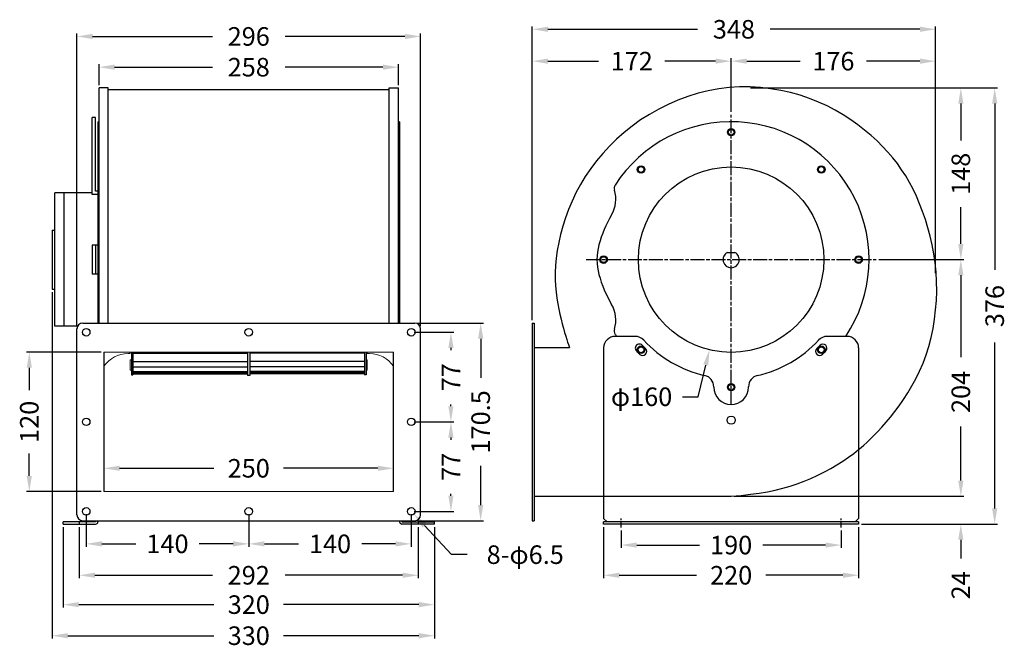
# Model space of a CAD drawing. Extents: x 1064 to 1914, y -1885 to -1345.
import ezdxf
from ezdxf.enums import TextEntityAlignment as Align

# ---------------------------------------------------------------- set-up
doc = ezdxf.new("R2010")
doc.units = 0
doc.linetypes.add('AM_ISO08W050', pattern=[18, 12, -1.5, 3, -1.5])
doc.linetypes.add('AM_ISO08W050x2', pattern=[9, 6, -0.75, 1.5, -0.75])
doc.layers.get('0').update_dxf_attribs({"linetype": 'CONTINUOUS'})
for name, color, linetype in [('CEN', 72, 'AM_ISO08W050'), ('DIM', 1, 'CONTINUOUS'), ('HIDDEN', 3, 'CONTINUOUS')]:
    doc.layers.add(name, color=color, linetype=linetype)
doc.styles.add('Font_0', font='MS Gothic.ttf')

msp = doc.modelspace()

# ---------------------------------------------------------------- linework, layer by layer
for p, q in [((1132.79, -1606.55), (1132.79, -1403.73)), ((1140.79, -1403.73), (1132.79, -1403.73)), ((1140.79, -1606.55), (1140.79, -1403.73)), ((1140.79, -1404.93), (1383.19, -1404.93)), ((1383.19, -1606.55), (1383.19, -1403.73)), ((1383.19, -1403.73), (1391.19, -1403.73)), ((1391.19, -1606.55), (1391.19, -1403.73)), ((1126.79, -1495.72), (1126.79, -1429.35)), ((1129.79, -1429.35), (1126.79, -1429.35)), ((1129.79, -1492.65), (1129.79, -1429.35)), ((1131.79, -1432.85), (1131.79, -1606.55)), ((1131.79, -1432.85), (1132.79, -1432.85)), ((1392.19, -1432.85), (1391.19, -1432.85)), ((1392.19, -1432.85), (1392.19, -1606.55)), ((1094.79, -1609.35), (1094.79, -1494.35)), ((1126.79, -1494.35), (1094.79, -1494.35)), ((1102.79, -1609.35), (1102.79, -1494.35)), ((1131.79, -1492.65), (1129.79, -1492.65)), ((1131.79, -1495.72), (1126.79, -1495.72)), ((1092.29, -1526.35), (1092.29, -1577.35)), ((1092.29, -1526.35), (1094.79, -1526.35)), ((1126.79, -1539.35), (1126.79, -1564.35)), ((1131.79, -1539.35), (1126.79, -1539.35)), ((1129.79, -1539.35), (1129.79, -1564.35)), ((1674.96, -1545.65), (1681.46, -1545.65)), ((1131.79, -1564.35), (1126.79, -1564.35)), ((1092.29, -1577.35), (1094.79, -1577.35)), ((1114.25, -1609.35), (1094.79, -1609.35)), ((1113.74, -1772.05), (1113.74, -1611.55)), ((1118.74, -1606.55), (1405.24, -1606.55)), ((1410.24, -1772.05), (1410.24, -1611.55)), ((1506.61, -1606.55), (1506.61, -1777.05)), ((1506.61, -1606.55), (1508.21, -1606.55)), ((1508.21, -1606.55), (1508.21, -1630.05)), ((1595.45, -1618.05), (1578.21, -1618.05)), ((1778.21, -1618.05), (1760.97, -1618.05)), ((1508.21, -1627.6), (1538.75, -1627.6)), ((1508.21, -1630.05), (1508.21, -1753.55)), ((1568.21, -1628.05), (1568.21, -1775.05)), ((1788.21, -1628.05), (1788.21, -1775.05)), ((1137.09, -1631.65), (1137.09, -1751.95)), ((1159.79, -1632.85), (1159.79, -1631.65)), ((1160.79, -1631.65), (1160.79, -1651.35)), ((1161.99, -1631.65), (1161.99, -1651.35)), ((1161.99, -1632.44), (1260.99, -1632.44)), ((1260.99, -1631.65), (1260.99, -1651.85)), ((1262.99, -1631.65), (1262.99, -1651.85)), ((1361.99, -1632.44), (1262.99, -1632.44)), ((1361.99, -1631.65), (1361.99, -1651.35)), ((1363.19, -1631.65), (1363.19, -1651.35)), ((1364.19, -1632.85), (1364.19, -1631.65)), ((1386.89, -1751.95), (1386.89, -1631.65)), ((1161.99, -1639.65), (1260.99, -1639.65)), ((1161.99, -1644.38), (1260.99, -1644.38)), ((1361.99, -1639.65), (1262.99, -1639.65)), ((1361.99, -1644.38), (1262.99, -1644.38)), ((1160.79, -1651.35), (1161.99, -1651.35)), ((1161.99, -1648.29), (1260.99, -1648.29)), ((1161.99, -1649.11), (1260.99, -1649.11)), ((1161.99, -1650.35), (1260.99, -1650.35)), ((1262.99, -1651.85), (1260.99, -1651.85)), ((1361.99, -1648.29), (1262.99, -1648.29)), ((1361.99, -1649.11), (1262.99, -1649.11)), ((1361.99, -1650.35), (1262.99, -1650.35)), ((1363.19, -1651.35), (1361.99, -1651.35)), ((1663.21, -1661.85), (1663.21, -1661.53)), ((1693.21, -1661.85), (1693.21, -1661.53)), ((1508.21, -1753.55), (1508.21, -1777.05)), ((1508.21, -1756), (1568.21, -1756)), ((1571.21, -1778.05), (1568.21, -1775.05)), ((1785.21, -1778.05), (1788.21, -1775.05)), ((1129.79, -1778.05), (1101.79, -1778.05)), ((1101.79, -1780.05), (1101.79, -1778.05)), ((1101.79, -1780.05), (1129.79, -1780.05)), ((1118.74, -1777.05), (1405.24, -1777.05)), ((1129.79, -1777.05), (1129.79, -1778.05)), ((1131.79, -1777.05), (1131.79, -1778.05)), ((1392.19, -1777.05), (1392.19, -1778.05)), ((1394.19, -1777.05), (1394.19, -1778.05)), ((1394.19, -1778.05), (1422.19, -1778.05)), ((1422.19, -1780.05), (1394.19, -1780.05)), ((1422.19, -1780.05), (1422.19, -1778.05)), ((1506.61, -1777.05), (1508.21, -1777.05)), ((1788.21, -1778.05), (1568.21, -1778.05)), ((1568.21, -1780.05), (1568.21, -1778.05)), ((1788.21, -1780.05), (1568.21, -1780.05)), ((1788.21, -1778.05), (1788.21, -1780.05))]:
    msp.add_line(p, q)
at = {"lineweight": 0}
for p, q in [((1157.79, -1632.85), (1159.79, -1632.85)), ((1366.19, -1632.85), (1364.19, -1632.85))]:
    msp.add_line(p, q, dxfattribs=at)
msp.add_lwpolyline([(1788.21, -1715.7), (1790.25, -1714), (1792.62, -1711.93), (1795.29, -1709.51), (1798.22, -1706.73), (1801.37, -1703.6), (1804.72, -1700.13), (1808.23, -1696.33), (1811.86, -1692.2), (1815.59, -1687.75), (1819.37, -1682.98), (1823.16, -1677.9), (1826.93, -1672.52), (1830.62, -1666.83), (1834.19, -1660.85), (1837.6, -1654.58), (1840.81, -1648.02), (1843.76, -1641.17), (1846.42, -1634.05), (1848.75, -1626.66), (1850.74, -1619.04), (1852.39, -1611.22), (1853.7, -1603.26), (1854.66, -1595.19), (1855.28, -1587.06), (1855.54, -1578.91), (1855.46, -1570.77), (1855.03, -1562.7), (1854.24, -1554.73), (1853.13, -1546.88), (1851.71, -1539.17), (1850.01, -1531.63), (1848.05, -1524.28), (1845.85, -1517.14), (1843.44, -1510.23), (1840.84, -1503.57), (1838.07, -1497.18), (1835.15, -1491.07), (1832.07, -1485.23), (1828.8, -1479.63), (1825.33, -1474.23), (1821.62, -1469.02), (1817.66, -1463.95), (1813.43, -1459.02), (1808.91, -1454.18), (1804.06, -1449.41), (1798.89, -1444.69), (1793.37, -1440.05), (1787.53, -1435.52), (1781.36, -1431.15), (1774.88, -1426.96), (1768.07, -1422.99), (1760.95, -1419.28), (1753.53, -1415.87), (1745.8, -1412.79), (1737.78, -1410.07), (1729.49, -1407.75), (1720.99, -1405.84), (1712.3, -1404.37), (1703.47, -1403.37), (1694.54, -1402.85), (1685.53, -1402.84), (1676.5, -1403.36), (1667.49, -1404.44), (1658.52, -1406.1), (1649.63, -1408.3), (1640.87, -1411.03), (1632.26, -1414.24), (1623.85, -1417.91), (1615.67, -1422.01), (1607.75, -1426.51), (1600.13, -1431.37), (1592.84, -1436.57), (1585.92, -1442.08), (1579.38, -1447.86), (1573.21, -1453.9), (1567.42, -1460.18), (1562.02, -1466.66), (1557.01, -1473.33), (1552.39, -1480.16), (1548.16, -1487.13), (1544.33, -1494.2), (1540.9, -1501.37), (1537.86, -1508.58), (1535.21, -1515.79), (1532.92, -1522.98), (1531, -1530.09), (1529.43, -1537.08), (1528.2, -1543.91), (1527.3, -1550.55), (1526.73, -1556.95), (1526.46, -1563.08), (1526.48, -1568.94), (1526.73, -1574.54), (1527.2, -1579.89), (1527.85, -1585), (1528.64, -1589.88), (1529.53, -1594.54), (1530.5, -1598.99), (1531.52, -1603.24), (1532.54, -1607.29), (1533.55, -1611.11), (1534.53, -1614.65), (1535.46, -1617.87), (1536.33, -1620.72), (1537.11, -1623.16), (1537.78, -1625.15), (1538.34, -1626.65), (1538.75, -1627.6)])
for points in [[(1137.09, -1631.65), (1386.89, -1631.65)], [(1160.79, -1638.34), (1159.79, -1638.34), (1159.79, -1647.34), (1160.79, -1647.34)], [(1363.19, -1638.34), (1364.19, -1638.34), (1364.19, -1647.34), (1363.19, -1647.34)], [(1137.09, -1751.95), (1386.89, -1751.95)]]:
    msp.add_lwpolyline(points, dxfattribs=at)
for centre, radius in [((1678.21, -1441.85), 3.25), ((1678.21, -1441.85), 2.5), ((1600.43, -1474.06), 3.25), ((1600.43, -1474.06), 2.5), ((1678.21, -1551.85), 80), ((1755.99, -1474.06), 3.25), ((1755.99, -1474.06), 2.5), ((1568.21, -1551.85), 3.25), ((1568.21, -1551.85), 2.5), ((1788.21, -1551.85), 3.25), ((1788.21, -1551.85), 2.5), ((1121.74, -1614.55), 3.25), ((1261.99, -1614.55), 3.25), ((1402.24, -1614.55), 3.25), ((1600.43, -1629.63), 3.25), ((1600.43, -1629.63), 2.5), ((1755.99, -1629.63), 3.25), ((1755.99, -1629.63), 2.5), ((1678.21, -1661.85), 3.25), ((1678.21, -1661.85), 2.5), ((1121.74, -1691.8), 3.25), ((1402.24, -1691.8), 3.25), ((1678.21, -1690.35), 3.5), ((1121.74, -1769.05), 3.25), ((1261.99, -1769.05), 3.25), ((1402.24, -1769.05), 3.25)]:
    msp.add_circle(centre, radius)
for centre, radius, start, end in [((1678.21, -1551.85), 119, 326.19764, 147.36653), ((1552.7, -1499.89), 26, 329.31025, 17.88962), ((1582.2, -1490.37), 5, 147.36653, 197.88962), ((1664.07, -1565.99), 103.5, 149.31025, 164.96027), ((1611.43, -1551.85), 49, 164.96027, 195.03973), ((1678.21, -1551.85), 7, 117.66045, 62.33955), ((1664.07, -1537.7), 103.5, 195.03973, 210.68975), ((1552.7, -1603.8), 26, 342.11038, 30.68975), ((1118.74, -1611.55), 5, 90, 180), ((1405.24, -1611.55), 5, 0, 90), ((1582.2, -1613.32), 5, 162.11038, 212.63347), ((1578.21, -1628.05), 10, 90, 180), ((1678.21, -1551.85), 119, 212.63347, 213.80236), ((1595.45, -1628.05), 10, 42.63786, 90), ((1678.21, -1551.85), 102.5, 222.63786, 257.16041), ((1678.21, -1551.85), 102.5, 282.83959, 317.36214), ((1760.97, -1628.05), 10, 90, 137.36214), ((1778.21, -1628.05), 10, 0, 90), ((1599.03, -1628.2), 3.5, 43.9582, 223.9582), ((1678.21, -1551.85), 113.5, 223.9582, 226.0418), ((1601.85, -1631.03), 3.5, 226.0418, 46.0418), ((1678.21, -1551.85), 106.5, 223.9582, 226.0418), ((1754.56, -1631.03), 3.5, 133.9582, 313.9582), ((1678.21, -1551.85), 106.5, 313.9582, 316.0418), ((1757.39, -1628.2), 3.5, 316.0418, 136.0418), ((1678.21, -1551.85), 113.5, 313.9582, 316.0418), ((1653.21, -1661.53), 10, 0, 77.16041), ((1703.21, -1661.53), 10, 102.83959, 180), ((1678.21, -1661.85), 15, 180, 0), ((1118.74, -1772.05), 5, 180, 270), ((1405.24, -1772.05), 5, 270, 0), ((1129.79, -1778.05), 2, 270, 0), ((1394.19, -1778.05), 2, 180, 270)]:
    msp.add_arc(centre, radius, start, end)
for centre, start, end in [((1157.79, -1657.85), 90, -214.10617), ((1366.19, -1657.85), 34.10617, 90)]:
    msp.add_arc(centre, 25, start, end, dxfattribs=at)
at = {"layer": 'CEN'}
for p, q in [((1678.21, -1676.85), (1678.21, -1426.85)), ((1553.21, -1551.85), (1803.21, -1551.85)), ((1115.79, -1778.05), (1115.79, -1780.05)), ((1408.19, -1778.05), (1408.19, -1780.05))]:
    msp.add_line(p, q, dxfattribs=at)
at = {"layer": 'CEN', "linetype": 'AM_ISO08W050x2'}
for p, q in [((1583.21, -1783.05), (1583.21, -1775.05)), ((1773.21, -1783.05), (1773.21, -1775.05))]:
    msp.add_line(p, q, dxfattribs=at)
at = {"layer": 'DIM', "color": 0, "lineweight": -2}
for p, q in [((1506.61, -1604.05), (1506.61, -1350.62)), ((1854.61, -1563.49), (1854.61, -1350.62)), ((1113.74, -1609.05), (1113.74, -1356.78)), ((1410.24, -1609.05), (1410.24, -1356.78)), ((1520.11, -1353.12), (1649.27, -1353.12)), ((1841.11, -1353.12), (1711.94, -1353.12)), ((1127.24, -1359.28), (1230.66, -1359.28)), ((1396.74, -1359.28), (1293.32, -1359.28)), ((1132.79, -1401.23), (1132.79, -1383.31)), ((1391.19, -1401.23), (1391.19, -1383.31)), ((1506.61, -1604.05), (1506.61, -1378.11)), ((1520.11, -1380.61), (1563.74, -1380.61)), ((1664.71, -1380.61), (1621.08, -1380.61)), ((1678.21, -1424.35), (1678.21, -1378.11)), ((1678.21, -1424.35), (1678.21, -1378.11)), ((1691.71, -1380.61), (1737.74, -1380.61)), ((1841.11, -1380.61), (1795.07, -1380.61)), ((1854.61, -1563.49), (1854.61, -1378.11)), ((1146.29, -1385.81), (1230.66, -1385.81)), ((1377.69, -1385.81), (1293.32, -1385.81)), ((1694.85, -1403.72), (1908.11, -1403.72)), ((1694.85, -1403.72), (1878.87, -1403.72)), ((1876.37, -1417.22), (1876.37, -1449.12)), ((1905.61, -1417.22), (1905.61, -1560.55)), ((1876.37, -1538.35), (1876.37, -1506.45)), ((1805.71, -1551.85), (1878.87, -1551.85)), ((1805.71, -1551.85), (1878.87, -1551.85)), ((1876.37, -1565.35), (1876.37, -1635.95)), ((1092.29, -1579.85), (1092.29, -1878.8)), ((1407.74, -1606.55), (1464.6, -1606.55)), ((1404.74, -1614.55), (1438.93, -1614.55)), ((1462.1, -1620.05), (1462.1, -1653.8)), ((1436.43, -1628.05), (1436.43, -1630.03)), ((1905.61, -1766.55), (1905.61, -1623.22)), ((1134.59, -1631.65), (1070.13, -1631.65)), ((1072.63, -1645.15), (1072.63, -1664.47)), ((1649.75, -1670.14), (1656.34, -1642.75)), ((1636.25, -1670.14), (1649.75, -1670.14)), ((1436.43, -1678.3), (1436.43, -1676.69)), ((1404.74, -1691.8), (1438.93, -1691.8)), ((1404.74, -1691.8), (1438.93, -1691.8)), ((1876.37, -1742.5), (1876.37, -1695.95)), ((1436.43, -1705.3), (1436.43, -1707.22)), ((1072.63, -1738.45), (1072.63, -1719.14)), ((1150.59, -1731.86), (1231.99, -1731.86)), ((1373.39, -1731.86), (1291.99, -1731.86)), ((1462.1, -1763.55), (1462.1, -1729.8)), ((1876.37, -1742.5), (1876.37, -1729)), ((1134.59, -1751.95), (1070.13, -1751.95)), ((1436.43, -1755.55), (1436.43, -1753.88)), ((1680.71, -1756), (1878.87, -1756)), ((1680.71, -1756), (1878.87, -1756)), ((1121.74, -1771.55), (1121.74, -1799.56)), ((1261.99, -1771.55), (1261.99, -1799.56)), ((1261.99, -1771.55), (1261.99, -1799.56)), ((1402.24, -1771.55), (1402.24, -1799.56)), ((1404.74, -1769.05), (1438.93, -1769.05)), ((1101.79, -1782.55), (1101.79, -1851.99)), ((1115.79, -1782.55), (1115.79, -1826.66)), ((1407.74, -1777.05), (1464.6, -1777.05)), ((1408.19, -1782.55), (1408.19, -1826.66)), ((1437.03, -1806.38), (1413.66, -1781.31)), ((1422.19, -1782.55), (1422.19, -1851.99)), ((1422.19, -1782.55), (1422.19, -1878.8)), ((1568.21, -1782.55), (1568.21, -1826.66)), ((1788.21, -1782.55), (1788.21, -1826.66)), ((1790.71, -1780.05), (1908.11, -1780.05)), ((1790.71, -1780.05), (1878.87, -1780.05)), ((1583.21, -1785.55), (1583.21, -1800.61)), ((1773.21, -1785.55), (1773.21, -1800.61)), ((1135.24, -1797.06), (1164.53, -1797.06)), ((1248.49, -1797.06), (1219.2, -1797.06)), ((1275.49, -1797.06), (1304.78, -1797.06)), ((1388.74, -1797.06), (1359.45, -1797.06)), ((1596.71, -1798.11), (1650.88, -1798.11)), ((1759.71, -1798.11), (1705.54, -1798.11)), ((1876.37, -1793.55), (1876.37, -1809.55)), ((1450.53, -1806.38), (1437.03, -1806.38)), ((1129.29, -1824.16), (1230.66, -1824.16)), ((1394.69, -1824.16), (1293.32, -1824.16)), ((1581.71, -1824.16), (1648.21, -1824.16)), ((1774.71, -1824.16), (1708.21, -1824.16)), ((1115.29, -1849.49), (1231.99, -1849.49)), ((1408.69, -1849.49), (1291.99, -1849.49)), ((1105.79, -1876.3), (1231.99, -1876.3)), ((1408.69, -1876.3), (1291.99, -1876.3))]:
    msp.add_line(p, q, dxfattribs=at)
at = {"layer": 'DIM'}
for points in [[(1113.74, -1359.28), (1127.24, -1361.53), (1127.24, -1357.03)], [(1396.74, -1357.03), (1396.74, -1361.53), (1410.24, -1359.28)], [(1506.61, -1353.12), (1520.11, -1355.37), (1520.11, -1350.87)], [(1841.11, -1350.87), (1841.11, -1355.37), (1854.61, -1353.12)], [(1132.79, -1385.81), (1146.29, -1388.06), (1146.29, -1383.56)], [(1377.69, -1383.56), (1377.69, -1388.06), (1391.19, -1385.81)], [(1506.61, -1380.61), (1520.11, -1382.86), (1520.11, -1378.36)], [(1664.71, -1378.36), (1664.71, -1382.86), (1678.21, -1380.61)], [(1678.21, -1380.61), (1691.71, -1382.86), (1691.71, -1378.36)], [(1841.11, -1378.36), (1841.11, -1382.86), (1854.61, -1380.61)], [(1874.12, -1417.22), (1878.62, -1417.22), (1876.37, -1403.72)], [(1903.36, -1417.22), (1907.86, -1417.22), (1905.61, -1403.72)], [(1876.37, -1551.85), (1878.62, -1538.35), (1874.12, -1538.35)], [(1874.12, -1565.35), (1878.62, -1565.35), (1876.37, -1551.85)], [(1459.85, -1620.05), (1464.35, -1620.05), (1462.1, -1606.55)], [(1434.18, -1628.05), (1438.68, -1628.05), (1436.43, -1614.55)], [(1654.15, -1642.23), (1658.52, -1643.28), (1659.49, -1629.63)], [(1070.38, -1645.15), (1074.88, -1645.15), (1072.63, -1631.65)], [(1436.43, -1691.8), (1438.68, -1678.3), (1434.18, -1678.3)], [(1434.18, -1705.3), (1438.68, -1705.3), (1436.43, -1691.8)], [(1137.09, -1731.86), (1150.59, -1734.11), (1150.59, -1729.61)], [(1373.39, -1729.61), (1373.39, -1734.11), (1386.89, -1731.86)], [(1072.63, -1751.95), (1074.88, -1738.45), (1070.38, -1738.45)], [(1876.37, -1756), (1878.62, -1742.5), (1874.12, -1742.5)], [(1876.37, -1756), (1878.62, -1742.5), (1874.12, -1742.5)], [(1436.43, -1769.05), (1438.68, -1755.55), (1434.18, -1755.55)], [(1462.1, -1777.05), (1464.35, -1763.55), (1459.85, -1763.55)], [(1905.61, -1780.05), (1907.86, -1766.55), (1903.36, -1766.55)], [(1404.46, -1771.43), (1412.01, -1782.84), (1415.31, -1779.77)], [(1874.12, -1793.55), (1878.62, -1793.55), (1876.37, -1780.05)], [(1121.74, -1797.06), (1135.24, -1799.31), (1135.24, -1794.81)], [(1248.49, -1794.81), (1248.49, -1799.31), (1261.99, -1797.06)], [(1261.99, -1797.06), (1275.49, -1799.31), (1275.49, -1794.81)], [(1388.74, -1794.81), (1388.74, -1799.31), (1402.24, -1797.06)], [(1583.21, -1798.11), (1596.71, -1800.36), (1596.71, -1795.86)], [(1759.71, -1795.86), (1759.71, -1800.36), (1773.21, -1798.11)], [(1115.79, -1824.16), (1129.29, -1826.41), (1129.29, -1821.91)], [(1394.69, -1821.91), (1394.69, -1826.41), (1408.19, -1824.16)], [(1568.21, -1824.16), (1581.71, -1826.41), (1581.71, -1821.91)], [(1774.71, -1821.91), (1774.71, -1826.41), (1788.21, -1824.16)], [(1101.79, -1849.49), (1115.29, -1851.74), (1115.29, -1847.24)], [(1408.69, -1847.24), (1408.69, -1851.74), (1422.19, -1849.49)], [(1092.29, -1876.3), (1105.79, -1878.55), (1105.79, -1874.05)], [(1408.69, -1874.05), (1408.69, -1878.55), (1422.19, -1876.3)]]:
    msp.add_solid(points, dxfattribs=at)
at = {"layer": 'HIDDEN'}
msp.add_line((1568.21, -1756), (1678.21, -1756), dxfattribs=at)
msp.add_lwpolyline([(1678.21, -1756), (1686.76, -1755.23), (1694.8, -1754.33), (1702.36, -1753.28), (1709.51, -1752.07), (1716.31, -1750.69), (1722.83, -1749.11), (1729.1, -1747.33), (1735.21, -1745.32), (1741.19, -1743.08), (1747.1, -1740.6), (1752.92, -1737.9), (1758.61, -1735.01), (1764.14, -1731.98), (1769.48, -1728.82), (1774.59, -1725.58), (1779.44, -1722.29), (1783.99, -1718.99), (1788.21, -1715.7)], dxfattribs=at)

# ---------------------------------------------------------------- texts
at = {"layer": 'DIM', "color": 0, "style": 'Font_0'}
for s, p in [('348', (1680.61, -1353.12)), ('296', (1261.99, -1359.28)), ('172', (1592.41, -1380.61)), ('176', (1766.41, -1380.61)), ('258', (1261.99, -1385.81)), ('250', (1261.99, -1731.86)), ('140', (1191.87, -1797.06)), ('140', (1332.12, -1797.06)), ('190', (1678.21, -1798.11)), ('292', (1261.99, -1824.16)), ('220', (1678.21, -1824.16)), ('320', (1261.99, -1849.49)), ('330', (1261.99, -1876.3))]:
    msp.add_text(s, height=16, dxfattribs=at).set_placement(p, align=Align.MIDDLE_CENTER)
for s, rotation, p in [('148', 90, (1876.37, -1477.78)), ('376', 90, (1905.61, -1591.89)), ('77', 90, (1436.43, -1653.36)), ('204', 90, (1876.37, -1665.95)), ('φ160', 0.00012, (1600.91, -1670.14)), ('170.5', 90, (1462.1, -1691.8)), ('120', 90, (1072.63, -1691.8)), ('77', 90, (1436.43, -1730.55)), ('8-φ6.5', 0.00012, (1500.53, -1806.38)), ('24', 90, (1876.37, -1832.88))]:
    msp.add_text(s, height=16, rotation=rotation, dxfattribs=at).set_placement(p, align=Align.MIDDLE_CENTER)

doc.saveas('drawing.dxf')
